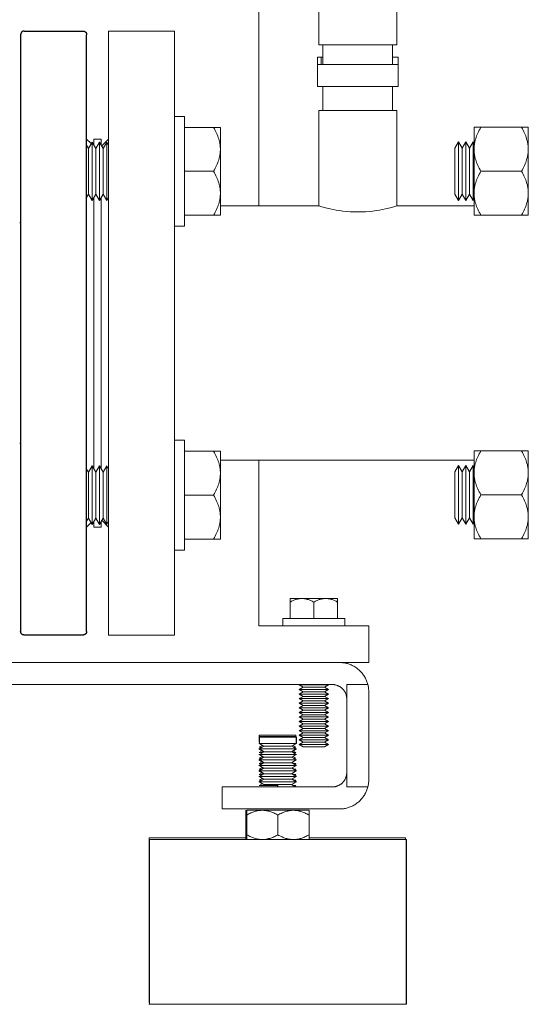
# Model space of a CAD drawing. Units: millimetres. Extents: x -1661 to 3327, y -2401 to 3582.
# Drawn here: x 2739 to 2878, y 45 to 314 of the extents above; entities that cross this region are included whole.
import ezdxf

# ---------------------------------------------------------------- set-up
doc = ezdxf.new("R2010")
doc.units = ezdxf.units.MM
for name, color, linetype, lineweight, true_color in [('Make2D$Visible$Curves$0', 7, 'Continuous', 0, 0xe6e6e6), ('Make2D$Visible$Curves$3DCPCOLOR253', 7, 'Continuous', 0, 0xadadad), ('Make2D$Visible$Curves$3DCPCOLOR254', 7, 'Continuous', 0, 0xd6d6d6)]:
    doc.layers.add(name, color=color, linetype=linetype, lineweight=lineweight, true_color=true_color)
doc.layers.add('Make2D$Visible$Curves$3', color=7, linetype='Continuous', true_color=0x000000)

msp = doc.modelspace()

# ---------------------------------------------------------------- linework, layer by layer
at = {"layer": 'Make2D$Visible$Curves$0', "color": 0}
for points in [[(2781.54, 287.47), (2784.29, 287.47)], [(2784.29, 257.47), (2784.29, 287.47)], [(2784.29, 284.47), (2792.18, 284.47)], [(2792.18, 284.47), (2794.04, 284.47)], [(2794.04, 278.47), (2794.04, 278.65), (2794.03, 278.83), (2794.02, 279.01), (2794.01, 279.19), (2793.99, 279.37), (2793.97, 279.55), (2793.95, 279.73), (2793.92, 279.91), (2793.89, 280.09), (2793.86, 280.27), (2793.82, 280.45), (2793.78, 280.63), (2793.74, 280.81), (2793.69, 280.99), (2793.58, 281.36), (2793.46, 281.73), (2793.33, 282.1), (2793.18, 282.48), (2793.01, 282.87), (2792.83, 283.26), (2792.63, 283.65), (2792.41, 284.06), (2792.18, 284.47)], [(2794.04, 284.47), (2794.04, 278.47)], [(2758.04, 278.74), (2759.04, 280.47)], [(2759.04, 280.47), (2760.04, 278.74)], [(2759.04, 280.47), (2759.04, 264.47)], [(2760.04, 278.74), (2761.04, 280.47)], [(2761.04, 280.47), (2762.04, 278.74)], [(2761.04, 280.47), (2761.04, 264.47)], [(2762.04, 278.74), (2763.04, 280.47)], [(2763.04, 280.47), (2763.04, 264.47)], [(2763.04, 280.47), (2763.54, 279.6)], [(2757.54, 279.6), (2758.04, 278.74)], [(2758.04, 278.74), (2758.04, 266.2)], [(2760.04, 278.74), (2760.04, 266.2)], [(2762.04, 278.74), (2762.04, 266.2)], [(2792.18, 272.47), (2792.41, 272.88), (2792.63, 273.29), (2792.83, 273.68), (2793.01, 274.07), (2793.18, 274.46), (2793.33, 274.84), (2793.46, 275.21), (2793.58, 275.58), (2793.69, 275.95), (2793.74, 276.13), (2793.78, 276.31), (2793.82, 276.49), (2793.86, 276.67), (2793.89, 276.85), (2793.92, 277.03), (2793.95, 277.21), (2793.97, 277.39), (2793.99, 277.57), (2794.01, 277.75), (2794.02, 277.93), (2794.03, 278.11), (2794.04, 278.29), (2794.04, 278.47)], [(2794.04, 278.47), (2794.04, 266.47)], [(2784.29, 272.47), (2792.18, 272.47)], [(2794.04, 266.47), (2794.04, 266.65), (2794.03, 266.83), (2794.02, 267.01), (2794.01, 267.19), (2793.99, 267.37), (2793.97, 267.55), (2793.95, 267.73), (2793.92, 267.91), (2793.89, 268.09), (2793.86, 268.27), (2793.82, 268.45), (2793.78, 268.63), (2793.74, 268.81), (2793.69, 268.99), (2793.58, 269.36), (2793.46, 269.73), (2793.33, 270.1), (2793.18, 270.48), (2793.01, 270.87), (2792.83, 271.26), (2792.63, 271.65), (2792.41, 272.06), (2792.18, 272.47)], [(2792.18, 260.47), (2792.41, 260.88), (2792.63, 261.29), (2792.83, 261.68), (2793.01, 262.07), (2793.18, 262.46), (2793.33, 262.84), (2793.46, 263.21), (2793.58, 263.58), (2793.69, 263.95), (2793.74, 264.13), (2793.78, 264.31), (2793.82, 264.49), (2793.86, 264.67), (2793.89, 264.85), (2793.92, 265.03), (2793.95, 265.21), (2793.97, 265.39), (2793.99, 265.57), (2794.01, 265.75), (2794.02, 265.93), (2794.03, 266.11), (2794.04, 266.29), (2794.04, 266.47)], [(2794.04, 266.47), (2794.04, 260.47)], [(2758.04, 266.2), (2757.54, 265.34)], [(2759.04, 264.47), (2758.04, 266.2)], [(2760.04, 266.2), (2759.04, 264.47)], [(2761.04, 264.47), (2760.04, 266.2)], [(2762.04, 266.2), (2761.04, 264.47)], [(2763.04, 264.47), (2762.04, 266.2)], [(2763.54, 265.34), (2763.04, 264.47)], [(2784.29, 260.47), (2792.18, 260.47)], [(2794.04, 260.47), (2792.18, 260.47)], [(2784.29, 257.47), (2781.54, 257.47)], [(2781.54, 199.01), (2784.29, 199.01)], [(2784.29, 169.01), (2784.29, 199.01)], [(2784.29, 196.01), (2792.18, 196.01)], [(2792.18, 196.01), (2794.04, 196.01)], [(2794.04, 190.01), (2794.04, 190.19), (2794.03, 190.37), (2794.02, 190.55), (2794.01, 190.73), (2793.99, 190.91), (2793.97, 191.09), (2793.95, 191.27), (2793.92, 191.45), (2793.89, 191.63), (2793.86, 191.81), (2793.82, 191.99), (2793.78, 192.17), (2793.74, 192.35), (2793.69, 192.53), (2793.58, 192.9), (2793.46, 193.27), (2793.33, 193.64), (2793.18, 194.02), (2793.01, 194.41), (2792.83, 194.8), (2792.63, 195.19), (2792.41, 195.6), (2792.18, 196.01)], [(2794.04, 196.01), (2794.04, 190.01)], [(2757.54, 191.14), (2758.04, 190.28)], [(2758.04, 190.28), (2759.04, 192.01)], [(2759.04, 192.01), (2760.04, 190.28)], [(2759.04, 192.01), (2759.04, 176.01)], [(2760.04, 190.28), (2761.04, 192.01)], [(2761.04, 192.01), (2762.04, 190.28)], [(2761.04, 192.01), (2761.04, 176.01)], [(2762.04, 190.28), (2763.04, 192.01)], [(2763.04, 192.01), (2763.04, 176.01)], [(2763.04, 192.01), (2763.54, 191.14)], [(2758.04, 190.28), (2758.04, 177.74)], [(2760.04, 190.28), (2760.04, 177.74)], [(2762.04, 190.28), (2762.04, 177.74)], [(2792.18, 184.01), (2792.41, 184.42), (2792.63, 184.83), (2792.83, 185.22), (2793.01, 185.61), (2793.18, 186), (2793.33, 186.38), (2793.46, 186.75), (2793.58, 187.12), (2793.69, 187.49), (2793.74, 187.67), (2793.78, 187.85), (2793.82, 188.03), (2793.86, 188.21), (2793.89, 188.39), (2793.92, 188.57), (2793.95, 188.75), (2793.97, 188.93), (2793.99, 189.11), (2794.01, 189.29), (2794.02, 189.47), (2794.03, 189.65), (2794.04, 189.83), (2794.04, 190.01)], [(2794.04, 190.01), (2794.04, 178.01)], [(2784.29, 184.01), (2792.18, 184.01)], [(2794.04, 178.01), (2794.04, 178.19), (2794.03, 178.37), (2794.02, 178.55), (2794.01, 178.73), (2793.99, 178.91), (2793.97, 179.09), (2793.95, 179.27), (2793.92, 179.45), (2793.89, 179.63), (2793.86, 179.81), (2793.82, 179.99), (2793.78, 180.17), (2793.74, 180.35), (2793.69, 180.53), (2793.58, 180.9), (2793.46, 181.27), (2793.33, 181.64), (2793.18, 182.02), (2793.01, 182.41), (2792.83, 182.8), (2792.63, 183.19), (2792.41, 183.6), (2792.18, 184.01)], [(2758.04, 177.74), (2757.54, 176.88)], [(2759.04, 176.01), (2758.04, 177.74)], [(2760.04, 177.74), (2759.04, 176.01)], [(2761.04, 176.01), (2760.04, 177.74)], [(2762.04, 177.74), (2761.04, 176.01)], [(2763.04, 176.01), (2762.04, 177.74)], [(2792.18, 172.01), (2792.41, 172.42), (2792.63, 172.83), (2792.83, 173.22), (2793.01, 173.61), (2793.18, 174), (2793.33, 174.38), (2793.46, 174.75), (2793.58, 175.12), (2793.69, 175.49), (2793.74, 175.67), (2793.78, 175.85), (2793.82, 176.03), (2793.86, 176.21), (2793.89, 176.39), (2793.92, 176.57), (2793.95, 176.75), (2793.97, 176.93), (2793.99, 177.11), (2794.01, 177.29), (2794.02, 177.47), (2794.03, 177.65), (2794.04, 177.83), (2794.04, 178.01)], [(2794.04, 178.01), (2794.04, 172.01)], [(2763.54, 176.88), (2763.04, 176.01)], [(2784.29, 172.01), (2792.18, 172.01)], [(2794.04, 172.01), (2792.18, 172.01)], [(2784.29, 169.01), (2781.54, 169.01)], [(2804.6, 116.67), (2804.6, 118.42)], [(2809.6, 118.42), (2804.6, 118.42)], [(2814.6, 118.42), (2809.6, 118.42)], [(2814.6, 118.42), (2814.6, 118.04)], [(2805.81, 115.43), (2804.51, 116.18)], [(2804.73, 116.18), (2804.51, 116.18)], [(2804.73, 116.67), (2804.6, 116.67)], [(2804.6, 115.17), (2805.43, 115.65)], [(2804.72, 116.29), (2804.72, 118.04)], [(2809.72, 118.04), (2804.72, 118.04)], [(2804.73, 116.29), (2804.72, 116.29)], [(2804.73, 116.18), (2804.73, 117.93)], [(2809.73, 117.93), (2804.73, 117.93)], [(2806.03, 115.43), (2804.73, 116.18)], [(2809.73, 116.18), (2804.73, 116.18)], [(2814.72, 118.04), (2809.72, 118.04)], [(2814.73, 117.93), (2809.73, 117.93)], [(2814.73, 116.18), (2809.73, 116.18)], [(2814.73, 116.18), (2813.43, 115.43)], [(2814.82, 116.18), (2813.52, 115.43)], [(2814.72, 118.04), (2814.72, 116.29)], [(2814.82, 117.93), (2814.73, 117.93)], [(2814.73, 117.93), (2814.73, 116.18)], [(2814.82, 116.18), (2814.73, 116.18)], [(2814.82, 117.93), (2814.82, 116.18)], [(2804.51, 114.68), (2805.81, 115.43)], [(2805.81, 113.93), (2804.51, 114.68)], [(2804.73, 114.68), (2804.51, 114.68)], [(2805.81, 112.43), (2804.51, 113.18)], [(2804.73, 113.18), (2804.51, 113.18)], [(2805.36, 115.17), (2804.6, 115.17)], [(2804.6, 113.67), (2805.43, 114.15)], [(2805.58, 113.67), (2804.6, 113.67)], [(2804.73, 114.68), (2806.03, 115.43)], [(2806.03, 113.93), (2804.73, 114.68)], [(2809.73, 114.68), (2804.73, 114.68)], [(2804.73, 113.18), (2806.03, 113.93)], [(2806.03, 112.43), (2804.73, 113.18)], [(2809.73, 113.18), (2804.73, 113.18)], [(2806.03, 115.43), (2805.81, 115.43)], [(2806.03, 113.93), (2805.81, 113.93)], [(2809.73, 115.43), (2806.03, 115.43)], [(2809.73, 113.93), (2806.03, 113.93)], [(2813.43, 115.43), (2809.73, 115.43)], [(2814.73, 114.68), (2809.73, 114.68)], [(2813.43, 113.93), (2809.73, 113.93)], [(2814.73, 113.18), (2809.73, 113.18)], [(2813.43, 115.43), (2814.73, 114.68)], [(2813.52, 115.43), (2813.43, 115.43)], [(2814.73, 114.68), (2813.43, 113.93)], [(2813.43, 113.93), (2814.73, 113.18)], [(2813.52, 113.93), (2813.43, 113.93)], [(2814.73, 113.18), (2813.43, 112.43)], [(2814.82, 114.68), (2813.52, 113.93)], [(2814.82, 113.18), (2813.52, 112.43)], [(2813.79, 114.14), (2814.6, 113.67)], [(2813.84, 115.61), (2814.6, 115.17)], [(2814.6, 115.17), (2813.88, 115.17)], [(2814.6, 113.67), (2813.88, 113.67)], [(2814.6, 115.17), (2814.24, 114.96)], [(2814.6, 113.67), (2814.24, 113.46)], [(2814.82, 114.68), (2814.73, 114.68)], [(2814.82, 113.18), (2814.73, 113.18)], [(2805.81, 110.93), (2804.51, 111.68)], [(2804.73, 111.68), (2804.51, 111.68)], [(2804.6, 112.17), (2805.43, 112.65)], [(2805.39, 112.17), (2804.6, 112.17)], [(2804.6, 110.67), (2805.43, 111.15)], [(2805.39, 110.67), (2804.6, 110.67)], [(2804.72, 111.79), (2805.84, 112.43)], [(2804.91, 111.79), (2804.72, 111.79)], [(2804.72, 110.29), (2805.84, 110.93)], [(2804.91, 110.29), (2804.72, 110.29)], [(2804.73, 111.68), (2806.03, 112.43)], [(2806.03, 110.93), (2804.73, 111.68)], [(2809.73, 111.68), (2804.73, 111.68)], [(2804.73, 110.18), (2806.03, 110.93)], [(2806.03, 112.43), (2805.81, 112.43)], [(2806.03, 110.93), (2805.81, 110.93)], [(2809.73, 112.43), (2806.03, 112.43)], [(2809.73, 110.93), (2806.03, 110.93)], [(2813.43, 112.43), (2809.73, 112.43)], [(2814.73, 111.68), (2809.73, 111.68)], [(2813.43, 110.93), (2809.73, 110.93)], [(2813.43, 112.43), (2814.73, 111.68)], [(2813.52, 112.43), (2813.43, 112.43)], [(2814.73, 111.68), (2813.43, 110.93)], [(2813.43, 110.93), (2814.73, 110.18)], [(2813.52, 110.98), (2814.72, 110.29)], [(2814.82, 111.68), (2813.56, 110.95)], [(2813.84, 112.61), (2814.6, 112.17)], [(2814.6, 112.17), (2813.88, 112.17)], [(2814.6, 110.67), (2814.06, 110.67)], [(2814.6, 112.17), (2814.24, 111.96)], [(2814.6, 110.67), (2814.33, 110.51)], [(2814.72, 110.29), (2814.55, 110.29)], [(2814.72, 110.29), (2814.64, 110.23)], [(2814.82, 111.68), (2814.73, 111.68)], [(2805.81, 109.43), (2804.51, 110.18)], [(2804.73, 110.18), (2804.51, 110.18)], [(2805.81, 107.93), (2804.51, 108.68)], [(2804.73, 108.68), (2804.51, 108.68)], [(2804.51, 107.18), (2805.81, 107.93)], [(2804.6, 109.17), (2805.43, 109.65)], [(2805.39, 109.17), (2804.6, 109.17)], [(2804.6, 107.67), (2805.43, 108.15)], [(2805.36, 107.67), (2804.6, 107.67)], [(2804.72, 108.79), (2805.84, 109.43)], [(2804.91, 108.79), (2804.72, 108.79)], [(2806.03, 109.43), (2804.73, 110.18)], [(2809.73, 110.18), (2804.73, 110.18)], [(2804.73, 108.68), (2806.03, 109.43)], [(2806.03, 107.93), (2804.73, 108.68)], [(2809.73, 108.68), (2804.73, 108.68)], [(2804.73, 107.18), (2806.03, 107.93)], [(2805.54, 109.71), (2805.54, 109.71)], [(2805.54, 108.21), (2805.54, 108.21)], [(2806.03, 109.43), (2805.81, 109.43)], [(2806.03, 107.93), (2805.81, 107.93)], [(2809.73, 109.43), (2806.03, 109.43)], [(2809.73, 107.93), (2806.03, 107.93)], [(2814.73, 110.18), (2809.73, 110.18)], [(2813.43, 109.43), (2809.73, 109.43)], [(2814.73, 108.68), (2809.73, 108.68)], [(2813.43, 107.93), (2809.73, 107.93)], [(2814.73, 110.18), (2813.43, 109.43)], [(2813.43, 109.43), (2814.73, 108.68)], [(2814.73, 108.68), (2813.43, 107.93)], [(2813.43, 107.93), (2814.73, 107.18)], [(2813.52, 109.48), (2814.72, 108.79)], [(2813.52, 107.98), (2814.72, 107.29)], [(2814.82, 110.18), (2813.56, 109.45)], [(2814.82, 108.68), (2813.56, 107.95)], [(2814.6, 109.17), (2814.06, 109.17)], [(2814.6, 107.67), (2814.06, 107.67)], [(2814.6, 109.17), (2814.33, 109.01)], [(2814.6, 107.67), (2814.33, 107.51)], [(2814.72, 108.79), (2814.55, 108.79)], [(2814.72, 108.79), (2814.64, 108.73)], [(2814.82, 110.18), (2814.73, 110.18)], [(2814.82, 108.68), (2814.73, 108.68)], [(2805.81, 106.43), (2804.51, 107.18)], [(2804.73, 107.18), (2804.51, 107.18)], [(2804.51, 105.68), (2805.81, 106.43)], [(2805.81, 104.93), (2804.51, 105.68)], [(2804.73, 105.68), (2804.51, 105.68)], [(2804.6, 106.17), (2805.43, 106.65)], [(2805.36, 106.17), (2804.6, 106.17)], [(2804.6, 104.67), (2805.43, 105.15)], [(2806.03, 106.43), (2804.73, 107.18)], [(2809.73, 107.18), (2804.73, 107.18)], [(2804.73, 105.68), (2806.03, 106.43)], [(2806.03, 104.93), (2804.73, 105.68)], [(2809.73, 105.68), (2804.73, 105.68)], [(2805.54, 106.71), (2805.54, 106.71)], [(2805.54, 105.21), (2805.54, 105.21)], [(2806.03, 106.43), (2805.81, 106.43)], [(2806.03, 104.93), (2805.81, 104.93)], [(2809.73, 106.43), (2806.03, 106.43)], [(2809.73, 104.93), (2806.03, 104.93)], [(2809.6, 104.67), (2809.6, 104.93)], [(2809.72, 104.29), (2809.72, 104.93)], [(2814.73, 107.18), (2809.73, 107.18)], [(2813.43, 106.43), (2809.73, 106.43)], [(2814.73, 105.68), (2809.73, 105.68)], [(2813.43, 104.93), (2809.73, 104.93)], [(2809.73, 104.29), (2809.73, 104.93)], [(2814.73, 107.18), (2813.43, 106.43)], [(2813.43, 106.43), (2814.73, 105.68)], [(2814.73, 105.68), (2813.43, 104.93)], [(2813.43, 104.93), (2814.55, 104.29)], [(2813.52, 106.48), (2814.72, 105.79)], [(2813.52, 104.98), (2814.72, 104.29)], [(2814.82, 107.18), (2813.56, 106.45)], [(2814.82, 105.68), (2813.56, 104.95)], [(2814.6, 106.17), (2814.06, 106.17)], [(2814.6, 106.17), (2814.33, 106.01)], [(2814.72, 107.29), (2814.55, 107.29)], [(2814.72, 105.79), (2814.55, 105.79)], [(2814.72, 107.29), (2814.64, 107.23)], [(2814.72, 105.79), (2814.64, 105.73)], [(2814.82, 107.18), (2814.73, 107.18)], [(2814.82, 105.68), (2814.73, 105.68)], [(2809.6, 104.67), (2804.6, 104.67)], [(2809.6, 104.29), (2809.6, 104.67)], [(2809.72, 104.67), (2809.6, 104.67)], [(2809.73, 104.29), (2809.72, 104.29)], [(2814.6, 104.67), (2814.06, 104.67)], [(2814.6, 104.67), (2814.33, 104.51)], [(2814.72, 104.29), (2814.55, 104.29)]]:
    msp.add_lwpolyline(points, dxfattribs=at)
at = {"layer": 'Make2D$Visible$Curves$3', "color": 9, "true_color": 0xbbbbbb}
for points in [[(2740.54, 310.79), (2740.5, 310.79), (2740.47, 310.79), (2740.44, 310.79), (2740.4, 310.78), (2740.37, 310.78), (2740.34, 310.77), (2740.3, 310.76), (2740.27, 310.75), (2740.24, 310.74), (2740.2, 310.73), (2740.17, 310.72), (2740.14, 310.71), (2740.11, 310.69), (2740.08, 310.68), (2740.05, 310.66), (2740.02, 310.65), (2739.99, 310.63), (2739.96, 310.61), (2739.93, 310.59), (2739.91, 310.57), (2739.88, 310.55), (2739.86, 310.52), (2739.83, 310.5), (2739.81, 310.47), (2739.79, 310.45), (2739.76, 310.42), (2739.74, 310.4), (2739.72, 310.37), (2739.7, 310.34), (2739.68, 310.31), (2739.67, 310.28), (2739.65, 310.25), (2739.64, 310.22), (2739.62, 310.19), (2739.61, 310.16), (2739.6, 310.13), (2739.59, 310.09), (2739.58, 310.06), (2739.57, 310.03), (2739.56, 309.99), (2739.55, 309.96), (2739.55, 309.93), (2739.54, 309.89), (2739.54, 309.86), (2739.54, 309.83), (2739.54, 309.79)], [(2739.54, 309.79), (2739.54, 146.79)], [(2740.54, 310.79), (2756.54, 310.79)], [(2756.54, 310.79), (2756.57, 310.79), (2756.61, 310.79), (2756.64, 310.79), (2756.67, 310.78), (2756.71, 310.78), (2756.74, 310.77), (2756.78, 310.76), (2756.81, 310.75), (2756.84, 310.74), (2756.87, 310.73), (2756.91, 310.72), (2756.94, 310.71), (2756.97, 310.69), (2757, 310.68), (2757.03, 310.66), (2757.06, 310.65), (2757.09, 310.63), (2757.12, 310.61), (2757.14, 310.59), (2757.17, 310.57), (2757.2, 310.55), (2757.22, 310.52), (2757.25, 310.5), (2757.27, 310.47), (2757.29, 310.45), (2757.31, 310.42), (2757.34, 310.4), (2757.36, 310.37), (2757.38, 310.34), (2757.39, 310.31), (2757.41, 310.28), (2757.43, 310.25), (2757.44, 310.22), (2757.46, 310.19), (2757.47, 310.16), (2757.48, 310.13), (2757.49, 310.09), (2757.5, 310.06), (2757.51, 310.03), (2757.52, 309.99), (2757.52, 309.96), (2757.53, 309.93), (2757.53, 309.89), (2757.54, 309.86), (2757.54, 309.83), (2757.54, 309.79)], [(2757.54, 146.79), (2757.54, 309.79)], [(2757.54, 281.29), (2758.79, 280.04)], [(2739.29, 258.44), (2739.54, 258.44)], [(2739.54, 198.14), (2739.29, 198.14)], [(2758.75, 176.51), (2757.54, 175.29)], [(2740.54, 145.79), (2740.5, 145.79), (2740.47, 145.79), (2740.44, 145.8), (2740.4, 145.8), (2740.37, 145.81), (2740.34, 145.81), (2740.3, 145.82), (2740.27, 145.83), (2740.24, 145.84), (2740.2, 145.85), (2740.17, 145.86), (2740.14, 145.87), (2740.11, 145.89), (2740.08, 145.9), (2740.05, 145.92), (2740.02, 145.94), (2739.99, 145.96), (2739.96, 145.97), (2739.93, 145.99), (2739.91, 146.02), (2739.88, 146.04), (2739.86, 146.06), (2739.83, 146.08), (2739.81, 146.11), (2739.79, 146.13), (2739.76, 146.16), (2739.74, 146.19), (2739.72, 146.21), (2739.7, 146.24), (2739.68, 146.27), (2739.67, 146.3), (2739.65, 146.33), (2739.64, 146.36), (2739.62, 146.39), (2739.61, 146.42), (2739.6, 146.46), (2739.59, 146.49), (2739.58, 146.52), (2739.57, 146.55), (2739.56, 146.59), (2739.55, 146.62), (2739.55, 146.66), (2739.54, 146.69), (2739.54, 146.72), (2739.54, 146.76), (2739.54, 146.79)], [(2756.54, 145.79), (2740.54, 145.79)], [(2757.54, 146.79), (2757.54, 146.76), (2757.54, 146.72), (2757.53, 146.69), (2757.53, 146.66), (2757.52, 146.62), (2757.52, 146.59), (2757.51, 146.55), (2757.5, 146.52), (2757.49, 146.49), (2757.48, 146.46), (2757.47, 146.42), (2757.46, 146.39), (2757.44, 146.36), (2757.43, 146.33), (2757.41, 146.3), (2757.39, 146.27), (2757.38, 146.24), (2757.36, 146.21), (2757.34, 146.19), (2757.31, 146.16), (2757.29, 146.13), (2757.27, 146.11), (2757.25, 146.08), (2757.22, 146.06), (2757.2, 146.04), (2757.17, 146.02), (2757.14, 145.99), (2757.12, 145.97), (2757.09, 145.96), (2757.06, 145.94), (2757.03, 145.92), (2757, 145.9), (2756.97, 145.89), (2756.94, 145.87), (2756.91, 145.86), (2756.87, 145.85), (2756.84, 145.84), (2756.81, 145.83), (2756.78, 145.82), (2756.74, 145.81), (2756.71, 145.81), (2756.67, 145.8), (2756.64, 145.8), (2756.61, 145.79), (2756.57, 145.79), (2756.54, 145.79)]]:
    msp.add_lwpolyline(points, dxfattribs=at)
at = {"layer": 'Make2D$Visible$Curves$3DCPCOLOR253'}
for points in [[(2804.54, 263.04), (2804.54, 347.15)], [(2804.54, 148.29), (2804.54, 193.54)], [(2804.54, 148.29), (2834.54, 148.29)], [(2834.54, 148.29), (2834.54, 138.29)], [(2392.54, 138.29), (2826.54, 138.29)], [(2826.54, 138.29), (2834.54, 138.29)], [(2826.54, 138.29), (2826.81, 138.29), (2827.08, 138.27), (2827.36, 138.25), (2827.63, 138.22), (2827.9, 138.18), (2828.17, 138.12), (2828.43, 138.06), (2828.7, 137.99), (2828.96, 137.92), (2829.22, 137.83), (2829.47, 137.73), (2829.73, 137.63), (2829.97, 137.52), (2830.22, 137.39), (2830.46, 137.26), (2830.7, 137.13), (2830.93, 136.98), (2831.15, 136.83), (2831.37, 136.67), (2831.59, 136.5), (2831.8, 136.32), (2832, 136.14), (2832.2, 135.95)], [(2832.2, 135.95), (2832.38, 135.76), (2832.56, 135.56), (2832.73, 135.36), (2832.9, 135.15), (2833.05, 134.93), (2833.21, 134.71), (2833.35, 134.49), (2833.49, 134.26), (2833.61, 134.03), (2833.73, 133.79), (2833.85, 133.55), (2833.95, 133.3), (2834.05, 133.05), (2834.13, 132.8), (2834.21, 132.55), (2834.28, 132.29)], [(2394.54, 132.29), (2824.54, 132.29)], [(2827.37, 131.12), (2827.27, 131.21), (2827.17, 131.31), (2827.06, 131.39), (2826.96, 131.48), (2826.85, 131.56), (2826.73, 131.64), (2826.62, 131.71), (2826.5, 131.78), (2826.38, 131.84), (2826.26, 131.9), (2826.13, 131.96), (2826.01, 132.01), (2825.88, 132.06), (2825.75, 132.1), (2825.62, 132.14), (2825.49, 132.18), (2825.35, 132.21), (2825.22, 132.23), (2825.08, 132.25), (2824.95, 132.27), (2824.81, 132.28), (2824.68, 132.29), (2824.54, 132.29)], [(2828.54, 132.29), (2834.28, 132.29)], [(2828.54, 132.29), (2828.54, 128.29)], [(2834.28, 132.29), (2834.34, 132.05), (2834.4, 131.8), (2834.44, 131.55), (2834.48, 131.3), (2834.5, 131.05), (2834.52, 130.8), (2834.53, 130.54), (2834.54, 130.29)], [(2828.54, 128.29), (2828.54, 128.43), (2828.53, 128.56), (2828.52, 128.7), (2828.5, 128.84), (2828.48, 128.97), (2828.46, 129.11), (2828.43, 129.24), (2828.39, 129.37), (2828.35, 129.5), (2828.31, 129.63), (2828.26, 129.76), (2828.21, 129.88), (2828.15, 130.01), (2828.09, 130.13), (2828.03, 130.25), (2827.96, 130.37), (2827.88, 130.49), (2827.81, 130.6), (2827.73, 130.71), (2827.64, 130.82), (2827.55, 130.92), (2827.46, 131.02), (2827.37, 131.12)], [(2834.54, 130.29), (2834.54, 106.29)], [(2828.54, 128.29), (2828.54, 108.29)], [(2827.37, 105.46), (2827.46, 105.56), (2827.55, 105.66), (2827.64, 105.77), (2827.73, 105.87), (2827.81, 105.98), (2827.88, 106.1), (2827.96, 106.21), (2828.03, 106.33), (2828.09, 106.45), (2828.15, 106.57), (2828.21, 106.7), (2828.26, 106.82), (2828.31, 106.95), (2828.35, 107.08), (2828.39, 107.21), (2828.43, 107.34), (2828.46, 107.48), (2828.48, 107.61), (2828.5, 107.75), (2828.52, 107.88), (2828.53, 108.02), (2828.54, 108.15), (2828.54, 108.29)], [(2828.54, 108.29), (2828.54, 104.29)], [(2824.54, 104.29), (2824.68, 104.29), (2824.81, 104.3), (2824.95, 104.31), (2825.08, 104.33), (2825.22, 104.35), (2825.35, 104.38), (2825.49, 104.41), (2825.62, 104.44), (2825.75, 104.48), (2825.88, 104.52), (2826.01, 104.57), (2826.13, 104.62), (2826.26, 104.68), (2826.38, 104.74), (2826.5, 104.8), (2826.62, 104.87), (2826.73, 104.95), (2826.85, 105.02), (2826.96, 105.1), (2827.06, 105.19), (2827.17, 105.28), (2827.27, 105.37), (2827.37, 105.46)], [(2834.54, 106.29), (2834.53, 106.04), (2834.52, 105.79), (2834.5, 105.53), (2834.48, 105.28), (2834.44, 105.03), (2834.4, 104.78), (2834.34, 104.54), (2834.28, 104.29)], [(2794.54, 104.29), (2794.54, 98.29)], [(2798.93, 104.29), (2794.54, 104.29)], [(2809.54, 104.29), (2798.93, 104.29)], [(2809.54, 104.29), (2824.54, 104.29)], [(2828.54, 104.29), (2834.28, 104.29)], [(2834.28, 104.29), (2834.21, 104.03), (2834.13, 103.78), (2834.05, 103.53), (2833.95, 103.28), (2833.85, 103.04), (2833.73, 102.79), (2833.61, 102.56), (2833.49, 102.32), (2833.35, 102.09), (2833.21, 101.87), (2833.05, 101.65), (2832.9, 101.44), (2832.73, 101.23), (2832.56, 101.02), (2832.38, 100.83), (2832.2, 100.63)], [(2832.2, 100.63), (2832, 100.44), (2831.8, 100.26), (2831.59, 100.09), (2831.37, 99.92), (2831.15, 99.76), (2830.93, 99.6), (2830.7, 99.46), (2830.46, 99.32), (2830.22, 99.19), (2829.97, 99.07), (2829.73, 98.95), (2829.47, 98.85), (2829.22, 98.75), (2828.96, 98.67), (2828.7, 98.59), (2828.43, 98.52), (2828.17, 98.46), (2827.9, 98.41), (2827.63, 98.37), (2827.36, 98.33), (2827.08, 98.31), (2826.81, 98.3), (2826.54, 98.29)], [(2794.54, 98.29), (2798.93, 98.29)], [(2798.93, 98.29), (2809.54, 98.29)], [(2809.54, 98.29), (2826.54, 98.29)]]:
    msp.add_lwpolyline(points, dxfattribs=at)
at = {"layer": 'Make2D$Visible$Curves$3DCPCOLOR254'}
for points in [[(2820.89, 306.97), (2820.89, 316.97)], [(2842.19, 316.97), (2842.19, 306.97)], [(2763.54, 145.79), (2763.54, 310.79)], [(2763.54, 310.79), (2781.54, 310.79)], [(2781.54, 145.79), (2781.54, 310.79)], [(2820.89, 306.97), (2842.19, 306.97)], [(2822.04, 301.65), (2822.04, 306.97)], [(2841.04, 306.97), (2841.04, 301.65)], [(2820.54, 303.61), (2820.54, 301.65)], [(2821.54, 303.61), (2820.54, 303.61)], [(2820.54, 301.65), (2820.54, 295.65)], [(2821.54, 301.65), (2820.54, 301.65)], [(2822.04, 303.61), (2821.54, 303.61)], [(2821.54, 303.61), (2821.54, 301.65)], [(2830.54, 301.65), (2821.54, 301.65)], [(2831.54, 301.65), (2830.54, 301.65)], [(2832.54, 301.65), (2831.54, 301.65)], [(2841.54, 301.65), (2832.54, 301.65)], [(2841.54, 303.61), (2841.04, 303.61)], [(2842.54, 303.61), (2841.54, 303.61)], [(2842.54, 301.65), (2841.54, 301.65)], [(2842.54, 303.61), (2842.54, 301.65)], [(2842.54, 301.65), (2842.54, 295.65)], [(2820.54, 295.65), (2821.54, 295.65)], [(2821.54, 295.65), (2830.54, 295.65)], [(2822.04, 289.04), (2822.04, 295.65)], [(2830.54, 295.65), (2831.54, 295.65)], [(2831.54, 295.65), (2832.54, 295.65)], [(2832.54, 295.65), (2841.54, 295.65)], [(2841.04, 295.65), (2841.04, 289.04)], [(2841.54, 295.65), (2842.54, 295.65)], [(2842.19, 289.04), (2820.89, 289.04)], [(2820.89, 263.04), (2820.89, 289.04)], [(2842.19, 289.04), (2842.19, 263.04)], [(2759.54, 281.29), (2759.54, 279.6)], [(2759.54, 281.29), (2761.54, 281.29)], [(2761.54, 279.6), (2761.54, 281.29)], [(2761.65, 279.41), (2763.54, 281.29)], [(2759.54, 265.34), (2759.54, 228.29)], [(2761.54, 228.29), (2761.54, 265.34)], [(2794.04, 263.04), (2820.89, 263.04)], [(2831.54, 261.37), (2830.48, 261.39), (2829.45, 261.44), (2828.43, 261.51), (2827.45, 261.62), (2826.51, 261.75), (2825.62, 261.89), (2824.78, 262.05), (2824.01, 262.22), (2822.69, 262.53), (2821.71, 262.8), (2820.89, 263.04)], [(2842.19, 263.04), (2841.37, 262.8), (2840.39, 262.53), (2839.07, 262.22), (2838.29, 262.05), (2837.46, 261.89), (2836.57, 261.75), (2835.63, 261.62), (2834.65, 261.51), (2833.63, 261.44), (2832.59, 261.39), (2831.54, 261.37)], [(2842.19, 263.04), (2863.26, 263.04)], [(2759.54, 228.29), (2759.54, 191.14)], [(2761.54, 191.14), (2761.54, 228.29)], [(2863.26, 193.54), (2794.04, 193.54)], [(2759.54, 176.88), (2759.54, 175.29)], [(2761.54, 175.29), (2759.54, 175.29)], [(2761.54, 175.29), (2761.54, 176.88)], [(2763.54, 175.29), (2761.69, 177.14)], [(2781.54, 145.79), (2763.54, 145.79)], [(2801.23, 90.42), (2774.6, 90.42)], [(2774.6, 90.42), (2774.6, 45.42)], [(2774.73, 44.93), (2774.73, 89.93)], [(2844.73, 89.93), (2774.73, 89.93)], [(2844.6, 90.42), (2818.23, 90.42)], [(2844.6, 89.93), (2844.6, 90.42)], [(2844.82, 89.93), (2844.73, 89.93)], [(2844.73, 89.93), (2844.73, 44.93)], [(2844.82, 44.93), (2844.82, 89.93)], [(2774.51, 44.93), (2774.73, 44.93)], [(2774.6, 45.42), (2774.73, 45.42)], [(2774.72, 45.04), (2774.73, 45.04)], [(2774.73, 44.93), (2844.73, 44.93)], [(2844.73, 44.93), (2844.82, 44.93)]]:
    msp.add_lwpolyline(points, dxfattribs=at)
at = {"layer": 'Make2D$Visible$Curves$3DCPCOLOR254', "color": 0}
for points in [[(2863.26, 278.49), (2863.26, 284.49)], [(2863.26, 284.49), (2865.12, 284.49)], [(2865.12, 284.49), (2864.89, 284.07), (2864.67, 283.67), (2864.47, 283.27), (2864.29, 282.88), (2864.12, 282.5), (2863.97, 282.12), (2863.84, 281.75), (2863.72, 281.38), (2863.61, 281.01), (2863.56, 280.83), (2863.52, 280.65), (2863.48, 280.46), (2863.44, 280.28), (2863.41, 280.1), (2863.38, 279.92), (2863.35, 279.74), (2863.33, 279.56), (2863.31, 279.39), (2863.29, 279.21), (2863.28, 279.03), (2863.27, 278.85), (2863.26, 278.67), (2863.26, 278.49)], [(2876.21, 284.49), (2865.12, 284.49)], [(2876.21, 284.49), (2878.06, 284.49)], [(2878.06, 278.49), (2878.06, 278.67), (2878.05, 278.85), (2878.05, 279.03), (2878.03, 279.21), (2878.02, 279.39), (2878, 279.56), (2877.97, 279.74), (2877.95, 279.92), (2877.92, 280.1), (2877.88, 280.28), (2877.85, 280.46), (2877.81, 280.65), (2877.76, 280.83), (2877.71, 281.01), (2877.61, 281.38), (2877.48, 281.75), (2877.35, 282.12), (2877.2, 282.5), (2877.03, 282.88), (2876.85, 283.27), (2876.65, 283.67), (2876.44, 284.07), (2876.21, 284.49)], [(2878.06, 284.49), (2878.06, 278.49)], [(2858.04, 278.75), (2859.04, 280.49)], [(2859.04, 280.49), (2859.04, 264.49)], [(2859.04, 280.49), (2860.04, 278.75)], [(2860.04, 278.75), (2861.04, 280.49)], [(2861.04, 280.49), (2861.04, 264.49)], [(2861.04, 280.49), (2862.04, 278.75)], [(2862.04, 278.75), (2863.04, 280.49)], [(2863.04, 280.49), (2863.04, 264.49)], [(2858.04, 272.49), (2858.04, 278.75)], [(2860.04, 278.75), (2860.04, 266.22)], [(2862.04, 278.75), (2862.04, 266.22)], [(2863.26, 266.49), (2863.26, 278.49)], [(2863.26, 278.49), (2863.26, 278.31), (2863.27, 278.12), (2863.28, 277.95), (2863.29, 277.77), (2863.31, 277.59), (2863.33, 277.41), (2863.35, 277.23), (2863.38, 277.05), (2863.41, 276.87), (2863.44, 276.69), (2863.48, 276.51), (2863.52, 276.33), (2863.56, 276.14), (2863.61, 275.96), (2863.72, 275.6), (2863.84, 275.23), (2863.97, 274.85), (2864.12, 274.47), (2864.29, 274.09), (2864.47, 273.7), (2864.67, 273.3), (2864.89, 272.9), (2865.12, 272.49)], [(2876.21, 272.49), (2876.44, 272.9), (2876.65, 273.3), (2876.85, 273.7), (2877.03, 274.09), (2877.2, 274.47), (2877.35, 274.85), (2877.48, 275.23), (2877.61, 275.6), (2877.71, 275.96), (2877.76, 276.14), (2877.81, 276.33), (2877.85, 276.51), (2877.88, 276.69), (2877.92, 276.87), (2877.95, 277.05), (2877.97, 277.23), (2878, 277.41), (2878.02, 277.59), (2878.03, 277.77), (2878.05, 277.95), (2878.05, 278.12), (2878.06, 278.31), (2878.06, 278.49)], [(2878.06, 278.49), (2878.06, 266.49)], [(2858.04, 266.22), (2858.04, 272.49)], [(2865.12, 272.49), (2864.89, 272.07), (2864.67, 271.67), (2864.47, 271.27), (2864.29, 270.88), (2864.12, 270.5), (2863.97, 270.12), (2863.84, 269.75), (2863.72, 269.38), (2863.61, 269.01), (2863.56, 268.83), (2863.52, 268.65), (2863.48, 268.46), (2863.44, 268.28), (2863.41, 268.1), (2863.38, 267.92), (2863.35, 267.74), (2863.33, 267.56), (2863.31, 267.39), (2863.29, 267.21), (2863.28, 267.03), (2863.27, 266.85), (2863.26, 266.67), (2863.26, 266.49)], [(2865.12, 272.49), (2876.21, 272.49)], [(2878.06, 266.49), (2878.06, 266.67), (2878.05, 266.85), (2878.05, 267.03), (2878.03, 267.21), (2878.02, 267.39), (2878, 267.56), (2877.97, 267.74), (2877.95, 267.92), (2877.92, 268.1), (2877.88, 268.28), (2877.85, 268.46), (2877.81, 268.65), (2877.76, 268.83), (2877.71, 269.01), (2877.61, 269.38), (2877.48, 269.75), (2877.35, 270.12), (2877.2, 270.5), (2877.03, 270.88), (2876.85, 271.27), (2876.65, 271.67), (2876.44, 272.07), (2876.21, 272.49)], [(2863.26, 260.49), (2863.26, 266.49)], [(2863.26, 266.49), (2863.26, 266.31), (2863.27, 266.12), (2863.28, 265.95), (2863.29, 265.77), (2863.31, 265.59), (2863.33, 265.41), (2863.35, 265.23), (2863.38, 265.05), (2863.41, 264.87), (2863.44, 264.69), (2863.48, 264.51), (2863.52, 264.33), (2863.56, 264.14), (2863.61, 263.96), (2863.72, 263.6), (2863.84, 263.23), (2863.97, 262.85), (2864.12, 262.47), (2864.29, 262.09), (2864.47, 261.7), (2864.67, 261.3), (2864.89, 260.9), (2865.12, 260.49)], [(2876.21, 260.49), (2876.44, 260.9), (2876.65, 261.3), (2876.85, 261.7), (2877.03, 262.09), (2877.2, 262.47), (2877.35, 262.85), (2877.48, 263.23), (2877.61, 263.6), (2877.71, 263.96), (2877.76, 264.14), (2877.81, 264.33), (2877.85, 264.51), (2877.88, 264.69), (2877.92, 264.87), (2877.95, 265.05), (2877.97, 265.23), (2878, 265.41), (2878.02, 265.59), (2878.03, 265.77), (2878.05, 265.95), (2878.05, 266.12), (2878.06, 266.31), (2878.06, 266.49)], [(2878.06, 266.49), (2878.06, 260.49)], [(2859.04, 264.49), (2858.04, 266.22)], [(2860.04, 266.22), (2859.04, 264.49)], [(2861.04, 264.49), (2860.04, 266.22)], [(2862.04, 266.22), (2861.04, 264.49)], [(2863.04, 264.49), (2862.04, 266.22)], [(2865.12, 260.49), (2863.26, 260.49)], [(2865.12, 260.49), (2876.21, 260.49)], [(2878.06, 260.49), (2876.21, 260.49)], [(2863.26, 190.1), (2863.26, 196.1)], [(2863.26, 196.1), (2865.12, 196.1)], [(2865.12, 196.1), (2864.89, 195.68), (2864.67, 195.28), (2864.47, 194.88), (2864.29, 194.49), (2864.12, 194.11), (2863.97, 193.73), (2863.84, 193.36), (2863.72, 192.99), (2863.61, 192.62), (2863.56, 192.44), (2863.52, 192.26), (2863.48, 192.08), (2863.44, 191.9), (2863.41, 191.72), (2863.38, 191.54), (2863.35, 191.36), (2863.33, 191.18), (2863.31, 191), (2863.29, 190.82), (2863.28, 190.64), (2863.27, 190.46), (2863.26, 190.28), (2863.26, 190.1)], [(2876.21, 196.1), (2865.12, 196.1)], [(2876.21, 196.1), (2878.06, 196.1)], [(2878.06, 190.1), (2878.06, 190.28), (2878.05, 190.46), (2878.05, 190.64), (2878.03, 190.82), (2878.02, 191), (2878, 191.18), (2877.97, 191.36), (2877.95, 191.54), (2877.92, 191.72), (2877.88, 191.9), (2877.85, 192.08), (2877.81, 192.26), (2877.76, 192.44), (2877.71, 192.62), (2877.61, 192.99), (2877.48, 193.36), (2877.35, 193.73), (2877.2, 194.11), (2877.03, 194.49), (2876.85, 194.88), (2876.65, 195.28), (2876.44, 195.68), (2876.21, 196.1)], [(2878.06, 196.1), (2878.06, 190.1)], [(2858.04, 190.37), (2859.04, 192.1)], [(2859.04, 192.1), (2859.04, 176.1)], [(2859.04, 192.1), (2860.04, 190.37)], [(2860.04, 190.37), (2861.04, 192.1)], [(2861.04, 192.1), (2861.04, 176.1)], [(2861.04, 192.1), (2862.04, 190.37)], [(2862.04, 190.37), (2863.04, 192.1)], [(2863.04, 192.1), (2863.04, 176.1)], [(2858.04, 184.1), (2858.04, 190.37)], [(2860.04, 190.37), (2860.04, 177.83)], [(2862.04, 190.37), (2862.04, 177.83)], [(2863.26, 178.1), (2863.26, 190.1)], [(2863.26, 190.1), (2863.26, 189.92), (2863.27, 189.74), (2863.28, 189.56), (2863.29, 189.38), (2863.31, 189.2), (2863.33, 189.02), (2863.35, 188.84), (2863.38, 188.66), (2863.41, 188.48), (2863.44, 188.3), (2863.48, 188.12), (2863.52, 187.94), (2863.56, 187.76), (2863.61, 187.57), (2863.72, 187.21), (2863.84, 186.84), (2863.97, 186.46), (2864.12, 186.08), (2864.29, 185.7), (2864.47, 185.31), (2864.67, 184.91), (2864.89, 184.51), (2865.12, 184.1)], [(2876.21, 184.1), (2876.44, 184.51), (2876.65, 184.91), (2876.85, 185.31), (2877.03, 185.7), (2877.2, 186.08), (2877.35, 186.46), (2877.48, 186.84), (2877.61, 187.21), (2877.71, 187.57), (2877.76, 187.76), (2877.81, 187.94), (2877.85, 188.12), (2877.88, 188.3), (2877.92, 188.48), (2877.95, 188.66), (2877.97, 188.84), (2878, 189.02), (2878.02, 189.2), (2878.03, 189.38), (2878.05, 189.56), (2878.05, 189.74), (2878.06, 189.92), (2878.06, 190.1)], [(2878.06, 190.1), (2878.06, 178.1)], [(2858.04, 177.83), (2858.04, 184.1)], [(2865.12, 184.1), (2864.89, 183.68), (2864.67, 183.28), (2864.47, 182.88), (2864.29, 182.49), (2864.12, 182.11), (2863.97, 181.73), (2863.84, 181.36), (2863.72, 180.99), (2863.61, 180.62), (2863.56, 180.44), (2863.52, 180.26), (2863.48, 180.08), (2863.44, 179.9), (2863.41, 179.72), (2863.38, 179.54), (2863.35, 179.36), (2863.33, 179.18), (2863.31, 179), (2863.29, 178.82), (2863.28, 178.64), (2863.27, 178.46), (2863.26, 178.28), (2863.26, 178.1)], [(2865.12, 184.1), (2876.21, 184.1)], [(2878.06, 178.1), (2878.06, 178.28), (2878.05, 178.46), (2878.05, 178.64), (2878.03, 178.82), (2878.02, 179), (2878, 179.18), (2877.97, 179.36), (2877.95, 179.54), (2877.92, 179.72), (2877.88, 179.9), (2877.85, 180.08), (2877.81, 180.26), (2877.76, 180.44), (2877.71, 180.62), (2877.61, 180.99), (2877.48, 181.36), (2877.35, 181.73), (2877.2, 182.11), (2877.03, 182.49), (2876.85, 182.88), (2876.65, 183.28), (2876.44, 183.68), (2876.21, 184.1)], [(2859.04, 176.1), (2858.04, 177.83)], [(2860.04, 177.83), (2859.04, 176.1)], [(2861.04, 176.1), (2860.04, 177.83)], [(2862.04, 177.83), (2861.04, 176.1)], [(2863.04, 176.1), (2862.04, 177.83)], [(2863.26, 172.1), (2863.26, 178.1)], [(2863.26, 178.1), (2863.26, 177.92), (2863.27, 177.74), (2863.28, 177.56), (2863.29, 177.38), (2863.31, 177.2), (2863.33, 177.02), (2863.35, 176.84), (2863.38, 176.66), (2863.41, 176.48), (2863.44, 176.3), (2863.48, 176.12), (2863.52, 175.94), (2863.56, 175.76), (2863.61, 175.57), (2863.72, 175.21), (2863.84, 174.84), (2863.97, 174.46), (2864.12, 174.08), (2864.29, 173.7), (2864.47, 173.31), (2864.67, 172.91), (2864.89, 172.51), (2865.12, 172.1)], [(2876.21, 172.1), (2876.44, 172.51), (2876.65, 172.91), (2876.85, 173.31), (2877.03, 173.7), (2877.2, 174.08), (2877.35, 174.46), (2877.48, 174.84), (2877.61, 175.21), (2877.71, 175.57), (2877.76, 175.76), (2877.81, 175.94), (2877.85, 176.12), (2877.88, 176.3), (2877.92, 176.48), (2877.95, 176.66), (2877.97, 176.84), (2878, 177.02), (2878.02, 177.2), (2878.03, 177.38), (2878.05, 177.56), (2878.05, 177.74), (2878.06, 177.92), (2878.06, 178.1)], [(2878.06, 178.1), (2878.06, 172.1)], [(2865.12, 172.1), (2863.26, 172.1)], [(2865.12, 172.1), (2876.21, 172.1)], [(2878.06, 172.1), (2876.21, 172.1)], [(2816.29, 155.79), (2813.04, 155.79)], [(2813.04, 155.79), (2813.04, 154.79)], [(2813.04, 154.79), (2813.26, 154.91), (2813.48, 155.03), (2813.7, 155.14), (2813.91, 155.23), (2814.12, 155.32), (2814.32, 155.41), (2814.52, 155.48), (2814.72, 155.54), (2814.92, 155.6), (2815.02, 155.63), (2815.12, 155.65), (2815.22, 155.67), (2815.31, 155.69), (2815.41, 155.71), (2815.51, 155.73), (2815.61, 155.74), (2815.7, 155.76), (2815.8, 155.77), (2815.9, 155.78), (2816, 155.78), (2816.09, 155.79), (2816.19, 155.79), (2816.29, 155.79)], [(2813.04, 150.29), (2813.04, 154.79)], [(2819.54, 155.79), (2816.29, 155.79)], [(2816.29, 155.79), (2816.39, 155.79), (2816.48, 155.79), (2816.58, 155.78), (2816.68, 155.78), (2816.78, 155.77), (2816.87, 155.76), (2816.97, 155.74), (2817.07, 155.73), (2817.17, 155.71), (2817.26, 155.69), (2817.36, 155.67), (2817.46, 155.65), (2817.56, 155.63), (2817.66, 155.6), (2817.85, 155.54), (2818.05, 155.48), (2818.26, 155.41), (2818.46, 155.32), (2818.67, 155.23), (2818.88, 155.14), (2819.1, 155.03), (2819.32, 154.91), (2819.54, 154.79)], [(2822.79, 155.79), (2819.54, 155.79)], [(2819.54, 154.79), (2819.76, 154.91), (2819.98, 155.03), (2820.2, 155.14), (2820.41, 155.23), (2820.62, 155.32), (2820.82, 155.41), (2821.02, 155.48), (2821.22, 155.54), (2821.42, 155.6), (2821.52, 155.63), (2821.62, 155.65), (2821.72, 155.67), (2821.81, 155.69), (2821.91, 155.71), (2822.01, 155.73), (2822.11, 155.74), (2822.2, 155.76), (2822.3, 155.77), (2822.4, 155.78), (2822.5, 155.78), (2822.59, 155.79), (2822.69, 155.79), (2822.79, 155.79)], [(2819.54, 150.29), (2819.54, 154.79)], [(2826.04, 155.79), (2822.79, 155.79)], [(2822.79, 155.79), (2822.89, 155.79), (2822.98, 155.79), (2823.08, 155.78), (2823.18, 155.78), (2823.28, 155.77), (2823.37, 155.76), (2823.47, 155.74), (2823.57, 155.73), (2823.67, 155.71), (2823.76, 155.69), (2823.86, 155.67), (2823.96, 155.65), (2824.06, 155.63), (2824.16, 155.6), (2824.35, 155.54), (2824.55, 155.48), (2824.76, 155.41), (2824.96, 155.32), (2825.17, 155.23), (2825.38, 155.14), (2825.6, 155.03), (2825.82, 154.91), (2826.04, 154.79)], [(2826.04, 154.79), (2826.04, 155.79)], [(2826.04, 150.29), (2826.04, 154.79)], [(2811.04, 150.29), (2828.04, 150.29)], [(2811.04, 150.29), (2811.04, 148.29)], [(2828.04, 148.29), (2828.04, 150.29)], [(2816.62, 131.54), (2815.54, 132.17)], [(2819.54, 132.17), (2815.54, 132.17)], [(2823.54, 132.17), (2819.54, 132.17)], [(2823.54, 132.17), (2822.46, 131.54)], [(2815.54, 130.92), (2816.62, 131.54)], [(2816.62, 130.29), (2815.54, 130.92)], [(2819.54, 130.92), (2815.54, 130.92)], [(2815.54, 129.67), (2816.62, 130.29)], [(2816.62, 129.04), (2815.54, 129.67)], [(2819.54, 129.67), (2815.54, 129.67)], [(2819.54, 131.54), (2816.62, 131.54)], [(2819.54, 130.29), (2816.62, 130.29)], [(2822.46, 131.54), (2819.54, 131.54)], [(2823.54, 130.92), (2819.54, 130.92)], [(2822.46, 130.29), (2819.54, 130.29)], [(2823.54, 129.67), (2819.54, 129.67)], [(2822.46, 131.54), (2823.54, 130.92)], [(2823.54, 130.92), (2822.46, 130.29)], [(2822.46, 130.29), (2823.54, 129.67)], [(2823.54, 129.67), (2822.46, 129.04)], [(2815.54, 128.42), (2816.62, 129.04)], [(2816.62, 127.79), (2815.54, 128.42)], [(2819.54, 128.42), (2815.54, 128.42)], [(2815.54, 127.17), (2816.62, 127.79)], [(2816.62, 126.54), (2815.54, 127.17)], [(2819.54, 127.17), (2815.54, 127.17)], [(2815.54, 125.92), (2816.62, 126.54)], [(2819.54, 129.04), (2816.62, 129.04)], [(2819.54, 127.79), (2816.62, 127.79)], [(2819.54, 126.54), (2816.62, 126.54)], [(2822.46, 129.04), (2819.54, 129.04)], [(2823.54, 128.42), (2819.54, 128.42)], [(2822.46, 127.79), (2819.54, 127.79)], [(2823.54, 127.17), (2819.54, 127.17)], [(2822.46, 126.54), (2819.54, 126.54)], [(2822.46, 129.04), (2823.54, 128.42)], [(2823.54, 128.42), (2822.46, 127.79)], [(2822.46, 127.79), (2823.54, 127.17)], [(2823.54, 127.17), (2822.46, 126.54)], [(2822.46, 126.54), (2823.54, 125.92)], [(2816.62, 125.29), (2815.54, 125.92)], [(2819.54, 125.92), (2815.54, 125.92)], [(2815.54, 124.67), (2816.62, 125.29)], [(2816.62, 124.04), (2815.54, 124.67)], [(2819.54, 124.67), (2815.54, 124.67)], [(2815.54, 123.42), (2816.62, 124.04)], [(2819.54, 125.29), (2816.62, 125.29)], [(2819.54, 124.04), (2816.62, 124.04)], [(2823.54, 125.92), (2819.54, 125.92)], [(2822.46, 125.29), (2819.54, 125.29)], [(2823.54, 124.67), (2819.54, 124.67)], [(2822.46, 124.04), (2819.54, 124.04)], [(2823.54, 125.92), (2822.46, 125.29)], [(2822.46, 125.29), (2823.54, 124.67)], [(2823.54, 124.67), (2822.46, 124.04)], [(2822.46, 124.04), (2823.54, 123.42)], [(2816.62, 122.79), (2815.54, 123.42)], [(2819.54, 123.42), (2815.54, 123.42)], [(2815.54, 122.17), (2816.62, 122.79)], [(2816.62, 121.54), (2815.54, 122.17)], [(2819.54, 122.17), (2815.54, 122.17)], [(2815.54, 120.92), (2816.62, 121.54)], [(2819.54, 122.79), (2816.62, 122.79)], [(2819.54, 121.54), (2816.62, 121.54)], [(2823.54, 123.42), (2819.54, 123.42)], [(2822.46, 122.79), (2819.54, 122.79)], [(2823.54, 122.17), (2819.54, 122.17)], [(2822.46, 121.54), (2819.54, 121.54)], [(2823.54, 123.42), (2822.46, 122.79)], [(2822.46, 122.79), (2823.54, 122.17)], [(2823.54, 122.17), (2822.46, 121.54)], [(2822.46, 121.54), (2823.54, 120.92)], [(2816.62, 120.29), (2815.54, 120.92)], [(2819.54, 120.92), (2815.54, 120.92)], [(2815.54, 119.67), (2816.62, 120.29)], [(2816.62, 119.04), (2815.54, 119.67)], [(2819.54, 119.67), (2815.54, 119.67)], [(2815.54, 118.42), (2816.62, 119.04)], [(2816.62, 117.79), (2815.54, 118.42)], [(2819.54, 118.42), (2815.54, 118.42)], [(2819.54, 120.29), (2816.62, 120.29)], [(2819.54, 119.04), (2816.62, 119.04)], [(2823.54, 120.92), (2819.54, 120.92)], [(2822.46, 120.29), (2819.54, 120.29)], [(2823.54, 119.67), (2819.54, 119.67)], [(2822.46, 119.04), (2819.54, 119.04)], [(2823.54, 118.42), (2819.54, 118.42)], [(2823.54, 120.92), (2822.46, 120.29)], [(2822.46, 120.29), (2823.54, 119.67)], [(2823.54, 119.67), (2822.46, 119.04)], [(2822.46, 119.04), (2823.54, 118.42)], [(2823.54, 118.42), (2822.46, 117.79)], [(2815.54, 117.17), (2816.62, 117.79)], [(2816.62, 116.54), (2815.54, 117.17)], [(2819.54, 117.17), (2815.54, 117.17)], [(2815.54, 115.92), (2816.62, 116.54)], [(2816.62, 115.29), (2815.54, 115.92)], [(2819.54, 115.92), (2815.54, 115.92)], [(2819.54, 117.79), (2816.62, 117.79)], [(2819.54, 116.54), (2816.62, 116.54)], [(2822.46, 117.79), (2819.54, 117.79)], [(2823.54, 117.17), (2819.54, 117.17)], [(2822.46, 116.54), (2819.54, 116.54)], [(2823.54, 115.92), (2819.54, 115.92)], [(2822.46, 117.79), (2823.54, 117.17)], [(2823.54, 117.17), (2822.46, 116.54)], [(2822.46, 116.54), (2823.54, 115.92)], [(2823.54, 115.92), (2822.46, 115.29)], [(2819.54, 115.29), (2816.62, 115.29)], [(2822.46, 115.29), (2819.54, 115.29)], [(2801.01, 96.62), (2801.01, 97.93)], [(2805.48, 97.93), (2801.23, 97.93)], [(2801.23, 96.62), (2801.23, 97.93)], [(2805.48, 97.93), (2805.35, 97.93), (2805.22, 97.93), (2805.1, 97.92), (2804.97, 97.91), (2804.84, 97.9), (2804.71, 97.89), (2804.59, 97.87), (2804.46, 97.85), (2804.33, 97.83), (2804.2, 97.81), (2804.08, 97.78), (2803.95, 97.75), (2803.82, 97.72), (2803.69, 97.68), (2803.43, 97.61), (2803.17, 97.52), (2802.9, 97.43), (2802.64, 97.32), (2802.36, 97.2), (2802.09, 97.07), (2801.81, 96.93), (2801.52, 96.78), (2801.23, 96.62)], [(2805.37, 97.93), (2805.26, 97.93)], [(2809.73, 97.93), (2805.48, 97.93)], [(2809.73, 96.62), (2809.44, 96.78), (2809.15, 96.93), (2808.87, 97.07), (2808.59, 97.2), (2808.32, 97.32), (2808.05, 97.43), (2807.79, 97.52), (2807.53, 97.61), (2807.27, 97.68), (2807.14, 97.72), (2807.01, 97.75), (2806.88, 97.78), (2806.75, 97.81), (2806.62, 97.83), (2806.5, 97.85), (2806.37, 97.87), (2806.24, 97.89), (2806.12, 97.9), (2805.99, 97.91), (2805.86, 97.92), (2805.73, 97.93), (2805.61, 97.93), (2805.48, 97.93)], [(2813.98, 97.93), (2809.73, 97.93)], [(2813.98, 97.93), (2813.85, 97.93), (2813.72, 97.93), (2813.6, 97.92), (2813.47, 97.91), (2813.34, 97.9), (2813.21, 97.89), (2813.09, 97.87), (2812.96, 97.85), (2812.83, 97.83), (2812.7, 97.81), (2812.58, 97.78), (2812.45, 97.75), (2812.32, 97.72), (2812.19, 97.68), (2811.93, 97.61), (2811.67, 97.52), (2811.4, 97.43), (2811.14, 97.32), (2810.86, 97.2), (2810.59, 97.07), (2810.31, 96.93), (2810.02, 96.78), (2809.73, 96.62)], [(2818.23, 97.93), (2813.98, 97.93)], [(2818.23, 96.62), (2817.94, 96.78), (2817.65, 96.93), (2817.37, 97.07), (2817.09, 97.2), (2816.82, 97.32), (2816.55, 97.43), (2816.29, 97.52), (2816.03, 97.61), (2815.77, 97.68), (2815.64, 97.72), (2815.51, 97.75), (2815.38, 97.78), (2815.25, 97.81), (2815.12, 97.83), (2815, 97.85), (2814.87, 97.87), (2814.74, 97.89), (2814.62, 97.9), (2814.49, 97.91), (2814.36, 97.92), (2814.23, 97.93), (2814.11, 97.93), (2813.98, 97.93)], [(2818.23, 97.93), (2818.23, 96.62)], [(2801.23, 96.74), (2801.01, 96.62)], [(2801.01, 96.62), (2801.01, 91.25)], [(2801.23, 96.62), (2801.23, 91.25)], [(2809.73, 96.62), (2809.73, 91.25)], [(2818.23, 96.62), (2818.23, 91.25)], [(2801.01, 89.93), (2801.01, 91.25)], [(2801.01, 91.25), (2801.23, 91.13)], [(2801.23, 89.93), (2801.23, 91.25)], [(2801.23, 91.25), (2801.51, 91.09), (2801.79, 90.94), (2802.07, 90.8), (2802.34, 90.67), (2802.6, 90.56), (2802.86, 90.45), (2803.12, 90.36), (2803.38, 90.27), (2803.63, 90.2), (2803.88, 90.13), (2804.01, 90.1), (2804.13, 90.07), (2804.26, 90.05), (2804.38, 90.03), (2804.5, 90.01), (2804.63, 89.99), (2804.75, 89.97), (2804.88, 89.96), (2805, 89.95), (2805.12, 89.94), (2805.25, 89.94), (2805.37, 89.93)], [(2805.26, 89.93), (2805.37, 89.93)], [(2805.48, 89.93), (2805.61, 89.93), (2805.73, 89.94), (2805.86, 89.94), (2805.99, 89.95), (2806.12, 89.96), (2806.24, 89.98), (2806.37, 89.99), (2806.5, 90.01), (2806.62, 90.03), (2806.75, 90.06), (2806.88, 90.08), (2807.01, 90.11), (2807.14, 90.14), (2807.27, 90.18), (2807.53, 90.25), (2807.79, 90.34), (2808.05, 90.44), (2808.32, 90.54), (2808.59, 90.66), (2808.87, 90.79), (2809.15, 90.93), (2809.44, 91.08), (2809.73, 91.25)], [(2809.73, 91.25), (2810.02, 91.08), (2810.31, 90.93), (2810.59, 90.79), (2810.86, 90.66), (2811.14, 90.54), (2811.4, 90.44), (2811.67, 90.34), (2811.93, 90.25), (2812.19, 90.18), (2812.32, 90.14), (2812.45, 90.11), (2812.58, 90.08), (2812.7, 90.06), (2812.83, 90.03), (2812.96, 90.01), (2813.09, 89.99), (2813.21, 89.98), (2813.34, 89.96), (2813.47, 89.95), (2813.6, 89.94), (2813.72, 89.94), (2813.85, 89.93), (2813.98, 89.93)], [(2813.98, 89.93), (2814.11, 89.93), (2814.23, 89.94), (2814.36, 89.94), (2814.49, 89.95), (2814.62, 89.96), (2814.74, 89.98), (2814.87, 89.99), (2815, 90.01), (2815.12, 90.03), (2815.25, 90.06), (2815.38, 90.08), (2815.51, 90.11), (2815.64, 90.14), (2815.77, 90.18), (2816.03, 90.25), (2816.29, 90.34), (2816.55, 90.44), (2816.82, 90.54), (2817.09, 90.66), (2817.37, 90.79), (2817.65, 90.93), (2817.94, 91.08), (2818.23, 91.25)], [(2818.23, 91.25), (2818.23, 89.93)]]:
    msp.add_lwpolyline(points, dxfattribs=at)

doc.saveas('drawing.dxf')
